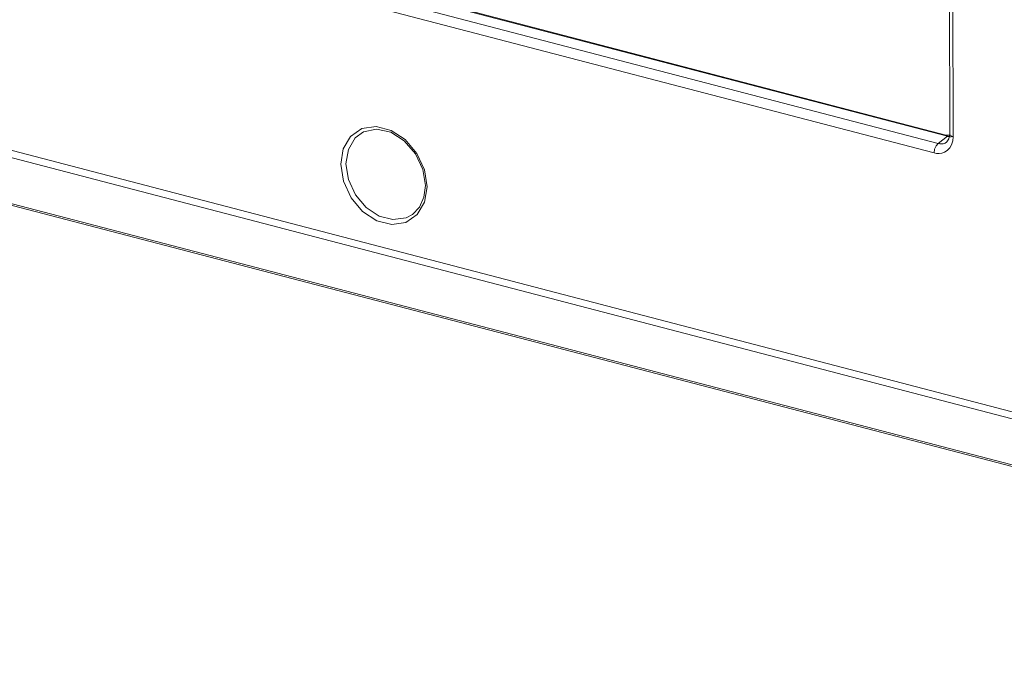
# Model space of a CAD drawing. Units: millimetres. Extents: x 25 to 822, y 10 to 581.
# Drawn here: x 685 to 704, y 419 to 431 of the extents above; entities that cross this region are included whole.
import ezdxf

# ---------------------------------------------------------------- set-up
doc = ezdxf.new("R2010")
doc.units = ezdxf.units.MM
doc.header["$LTSCALE"] = 46.255
for name, color, linetype in [('KEYPAD-LABELDXF_CONTINUOUS_LINE', 7, 'CONTINUOUS'), ('R70_SYSTEM_BDXF_CONTINUOUS_LINE', 7, 'CONTINUOUS'), ('R70_SYSTEM_IDXF_CONTINUOUS_LINE', 7, 'CONTINUOUS')]:
    doc.layers.add(name, color=color, linetype=linetype)

msp = doc.modelspace()

# ---------------------------------------------------------------- linework, layer by layer
at = {"layer": 'KEYPAD-LABELDXF_CONTINUOUS_LINE', "color": 7, "linetype": 'Continuous', "lineweight": 0}
msp.add_line((689.336, 432.807), (703.125, 429.205), dxfattribs=at)
msp.add_lwpolyline([(703.125, 429.205), (703.204, 429.202), (703.21, 429.204)], dxfattribs=at)
at = {"layer": 'R70_SYSTEM_BDXF_CONTINUOUS_LINE', "color": 7, "linetype": 'Continuous', "lineweight": 0}
for p, q in [((628.798, 442.539), (718.345, 419.151)), ((718.395, 419.108), (628.848, 442.496))]:
    msp.add_line(p, q, dxfattribs=at)
at = {"layer": 'R70_SYSTEM_IDXF_CONTINUOUS_LINE', "color": 7, "linetype": 'Continuous', "lineweight": 0}
for p, q in [((624.556, 444.681), (718.291, 420.2)), ((624.632, 444.521), (718.312, 420.054)), ((703.204, 429.221), (703.174, 440.469)), ((703.27, 429.172), (703.24, 440.42)), ((689.371, 432.781), (703.16, 429.18)), ((689.157, 432.65), (702.976, 429.041)), ((689.078, 432.466), (702.898, 428.856)), ((703.16, 429.18), (702.976, 429.041)), ((703.204, 429.221), (703.188, 429.131)), ((703.204, 429.221), (703.22, 429.194)), ((703.22, 429.194), (703.27, 429.172)), ((703.263, 429.092), (703.27, 429.172)), ((703.143, 429.068), (703.143, 429.068)), ((693.009, 428.223), (692.959, 428.538)), ((692.991, 428.531), (693.043, 428.198)), ((692.981, 427.997), (693.009, 428.223)), ((693.043, 428.198), (692.995, 427.9))]:
    msp.add_line(p, q, dxfattribs=at)
for points in [[(691.364, 428.637), (691.412, 428.935), (691.556, 429.178), (691.777, 429.329), (692.05, 429.37)], [(692.05, 429.37), (692.342, 429.296), (692.617, 429.115), (692.843, 428.849), (692.991, 428.531)], [(691.466, 428.644), (691.512, 428.925), (691.646, 429.149), (691.806, 429.266)], [(692.959, 428.538), (692.816, 428.842), (692.598, 429.093), (692.335, 429.26), (692.059, 429.321), (691.806, 429.266)], [(702.898, 428.856), (702.948, 428.847), (702.998, 428.845), (703.049, 428.852), (703.102, 428.87), (703.156, 428.903), (703.203, 428.953), (703.24, 429.017), (703.263, 429.092)], [(702.976, 429.041), (702.937, 428.997), (702.908, 428.93), (702.898, 428.856)], [(702.976, 429.041), (703.009, 429.034), (703.042, 429.033), (703.076, 429.037), (703.111, 429.049), (703.143, 429.068)], [(703.188, 429.131), (703.149, 429.073), (703.143, 429.068)], [(692.995, 427.9), (692.852, 427.657), (692.631, 427.507), (692.357, 427.466), (692.066, 427.54), (691.79, 427.72), (691.564, 427.986), (691.416, 428.305), (691.364, 428.637)], [(692.756, 427.661), (692.634, 427.596), (692.38, 427.56), (692.11, 427.63), (691.857, 427.799), (691.649, 428.044), (691.514, 428.338), (691.466, 428.644)], [(692.756, 427.661), (692.895, 427.805), (692.981, 427.997)]]:
    msp.add_lwpolyline(points, dxfattribs=at)
msp.add_ellipse((703.158, 429.456), major_axis=(-0.154, 0.259), ratio=0.761518, start_param=2.485264, end_param=2.877437, dxfattribs=at)

doc.saveas('drawing.dxf')
